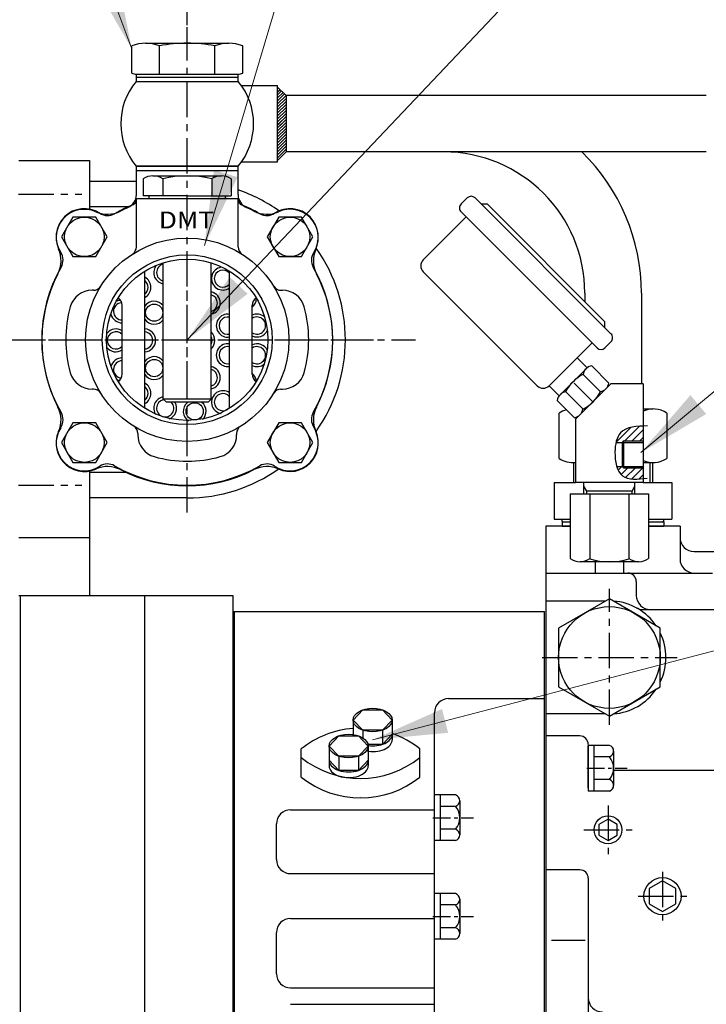
# Model space of a CAD drawing. Units: millimetres. Extents: x 0 to 4455, y -44 to 3155.
# Drawn here: x 1957 to 2200, y 1404 to 1753 of the extents above; entities that cross this region are included whole.
import ezdxf
from ezdxf.enums import TextEntityAlignment as Align

# ---------------------------------------------------------------- set-up
doc = ezdxf.new("R2010")
doc.units = ezdxf.units.MM
doc.header["$LTSCALE"] = 10
doc.header["$MEASUREMENT"] = 0
doc.linetypes.add('CENTER', pattern=[2, 1.25, -0.25, 0.25, -0.25])
doc.layers.get('0').update_dxf_attribs({"linetype": 'CONTINUOUS'})
doc.layers.get('DEFPOINTS').update_dxf_attribs({"linetype": 'CONTINUOUS'})
for name, color, linetype in [('1', 1, 'CENTER'), ('14', 14, 'CONTINUOUS'), ('4', 4, 'CONTINUOUS'), ('DIM', 6, 'CONTINUOUS')]:
    doc.layers.add(name, color=color, linetype=linetype)
doc.styles.add('GHD', font='OUTLINE.shx', dxfattribs={"bigfont": 'GHD.shx'})
doc.styles.add('GHS', font='romans', dxfattribs={"bigfont": 'ghs'})
doc.dimstyles.new('A1', dxfattribs={"dimtxt": 5, "dimasz": 3.5, "dimexe": 2, "dimexo": 0.7, "dimgap": 2, "dimtad": 1, "dimtoh": 1, "dimdsep": 46, "dimtxsty": 'Standard', "dimcen": 0, "dimclrd": 2, "dimclre": 2, "dimclrt": 6, "dimaunit": 1, "dimadec": 0, "dimazin": 0, "dimtp": 0.02, "dimtfac": 0.65, "dimtdec": 3, "dimtmove": 0, "dimatfit": 3, "dimfxl": 0, "dimtolj": 1, "dimarcsym": 0})
doc.dimstyles.new('AA', dxfattribs={"dimtxt": 6, "dimasz": 6, "dimexe": 4, "dimexo": 0.7, "dimgap": 3, "dimtad": 1, "dimtoh": 1, "dimdec": 3, "dimdsep": 46, "dimtxsty": 'Standard', "dimcen": 0.09, "dimclrd": 2, "dimclre": 2, "dimclrt": 6, "dimadec": 0, "dimazin": 0, "dimtfac": 1, "dimtdec": 3, "dimtmove": 0, "dimatfit": 3, "dimfxl": 0, "dimtolj": 1, "dimarcsym": 0})

# ---------------------------------------------------------------- blocks, each defined once
blk = doc.blocks.new('*D141')
at = {"layer": 'DEFPOINTS', "color": 0}
for p in [(2016.23, 1788.99), (2016.23, 1750.11), (1578.58, 1669.23)]:
    blk.add_point(p, dxfattribs=at)
at = {"layer": 'DIM', "color": 2, "lineweight": -2}
for p, q in [((1578.58, 1669.93), (1578.58, 1792.99)), ((2016.23, 1750.81), (2016.23, 1792.99)), ((1605.08, 1788.99), (1989.73, 1788.99))]:
    blk.add_line(p, q, dxfattribs=at)
at = {"layer": 'DIM', "color": 2}
for points in [[(1605.08, 1793.4), (1605.08, 1784.57), (1578.58, 1788.99)], [(1989.73, 1793.4), (1989.73, 1784.57), (2016.23, 1788.99)]]:
    blk.add_solid(points, dxfattribs=at)
at = {"layer": 'DIM', "color": 6, "insert": (1797.4, 1811.49), "char_height": 27, "attachment_point": 5, "style": 'GHS'}
blk.add_mtext('\\A1;437.65', dxfattribs=at)

msp = doc.modelspace()

# ---------------------------------------------------------------- hatches: boundary and pattern name
at = {"layer": '14'}
h = msp.add_hatch(dxfattribs=at)
h.set_pattern_fill('ANSI31', color=256, scale=6)
h.set_pattern_definition([(45, (-1506.5595, -315.051), (-0.53033009, 0.53033009), [])])
h.paths.add_polyline_path([(2051.22598385, 1725.94897926), (2048.22598385, 1728.94897926), (2048.22598385, 1715.94897926), (2051.22598385, 1715.94897926)])
h.paths.add_polyline_path([(2051.22598385, 1715.94897926), (2048.22598385, 1715.94897926), (2048.22598385, 1702.94897926), (2051.22598385, 1705.94897926)])
h = msp.add_hatch(dxfattribs=at)
h.set_pattern_fill('ANSI31', color=256, scale=15, style=0)
h.set_pattern_definition([(45, (2168.003, 1589.9226), (-1.32583, 1.32583), [])])
edge = h.paths.add_edge_path()
edge.add_line((2177.67597992, 1603.63117834), (2177.67597992, 1608.92553248))
edge.add_spline(control_points=[(2177.67597992, 1608.92553248), (2174.43411315, 1608.77244601), (2169.93605776, 1608.25002406), (2168.30854934, 1604.49322956), (2168.00309103, 1603.13117834)], knot_values=[1.3333629212, 1.3333629212, 1.3333629212, 1.3333629212, 9.8668403047, 13.8685910477, 13.8685910477, 13.8685910477, 13.8685910477], degree=3, periodic=0)
edge.add_line((2168.00309103, 1603.13117834), (2170.17597992, 1603.13117834))
edge.add_line((2170.17597992, 1603.13117834), (2170.67597992, 1603.63117834))
edge.add_line((2170.67597992, 1603.63117834), (2177.67597992, 1603.63117834))
edge = h.paths.add_edge_path()
edge.add_line((2170.67597992, 1594.13117834), (2170.17597992, 1594.63117834))
edge.add_line((2170.17597992, 1594.63117834), (2168.27632046, 1594.63117834))
edge.add_spline(control_points=[(2168.27632046, 1594.63117834), (2168.70694143, 1593.23118678), (2170.57786117, 1589.92258253), (2174.82005877, 1590.03542607), (2177.67597992, 1590.30286845)], knot_values=[21.6282226549, 21.6282226549, 21.6282226549, 21.6282226549, 25.8429516028, 33.3798077064, 33.3798077064, 33.3798077064, 33.3798077064], degree=3, periodic=0)
edge.add_line((2177.67597992, 1590.30286845), (2177.67597992, 1594.13117834))
edge.add_line((2177.67597992, 1594.13117834), (2170.67597992, 1594.13117834))

# ---------------------------------------------------------------- linework, layer by layer
for p, q in [((1996.59607469, 1733.86788971), (1996.59607469, 1743.48991201)), ((2001.50355198, 1744.44863527), (2030.94841571, 1744.44863527)), ((2006.41102927, 1733.44863527), (2006.41102927, 1743.48991201)), ((2026.04093842, 1733.44863527), (2026.04093842, 1743.48991201)), ((2035.855893, 1733.86788971), (2035.855893, 1743.48991201)), ((1998.22598385, 1733.44863527), (2034.22598385, 1733.44863527)), ((1998.22598385, 1732.44863527), (1998.22598385, 1733.44863527)), ((2034.22598385, 1732.44863527), (2034.22598385, 1733.44863527)), ((1998.13593133, 1730.94897926), (2034.31603636, 1730.94897926)), ((1998.13593133, 1730.94897926), (2034.31603636, 1730.94897926)), ((1998.22598385, 1730.94863527), (1998.22598385, 1732.44863527)), ((1998.22598385, 1732.44863527), (2034.22598385, 1732.44863527)), ((1998.22598385, 1730.94863527), (2034.22598385, 1730.94863527)), ((2034.22598385, 1730.94863527), (2034.22598385, 1732.44863527)), ((2035.46136791, 1729.44897926), (2048.22598385, 1729.44897926)), ((2035.46136791, 1729.44897926), (2048.22598385, 1729.44897926)), ((2048.22598385, 1702.44897926), (2048.22598385, 1729.44897926)), ((2048.22598385, 1702.44897926), (2048.22598385, 1729.44897926)), ((2048.22598385, 1728.94897926), (2051.22598385, 1725.94897926)), ((2048.22598385, 1728.94897926), (2051.22598385, 1725.94897926)), ((2199.94597599, 1725.95652796), (2051.21843514, 1725.95652796)), ((2106.92597599, 1725.95652796), (2051.21843514, 1725.95652796)), ((2051.22598385, 1725.94897926), (2051.22598385, 1705.94897926)), ((2051.22598385, 1725.94897926), (2051.22598385, 1705.94897926)), ((2048.22598385, 1702.94897926), (2051.22598385, 1705.94897926)), ((2048.22598385, 1702.94897926), (2051.22598385, 1705.94897926)), ((2199.94631389, 1705.9559659), (2051.22598385, 1705.95697095)), ((2106.92631389, 1705.95659453), (2051.22598385, 1705.95697095)), ((1956.67597992, 1702.98117834), (1981.67597992, 1702.98117834)), ((1981.67597992, 1702.98117834), (1981.67597992, 1685.71355258)), ((2035.46136791, 1702.44897926), (2048.22598385, 1702.44897926)), ((2035.46136791, 1702.44897926), (2048.22598385, 1702.44897926)), ((1998.13593133, 1700.94897926), (2034.31603636, 1700.94897926)), ((1998.13593133, 1700.94897926), (2034.31603636, 1700.94897926)), ((1998.22598385, 1699.44897926), (1998.22598385, 1700.94897926)), ((2034.22598385, 1700.94897926), (1998.22598385, 1700.94897926)), ((1998.22598385, 1699.44897926), (2034.22598385, 1699.44897926)), ((1998.22598385, 1690.85488543), (1998.22598385, 1699.24819981)), ((2034.22598385, 1699.24819981), (1998.22598385, 1699.24819981)), ((2034.22598385, 1699.44897926), (2034.22598385, 1700.94897926)), ((2034.22598385, 1690.85488543), (2034.22598385, 1699.24819981)), ((1998.22598385, 1695.47319273), (1981.67598385, 1695.47319273)), ((2000.63752658, 1696.47319273), (2000.63752658, 1690.47319273)), ((2000.63752658, 1695.26742136), (2000.63752658, 1690.6789641)), ((2004.10162819, 1697.47319273), (2028.3503395, 1697.47319273)), ((2007.56572981, 1696.47319273), (2007.56572981, 1690.47319273)), ((2007.56572981, 1696.47319273), (2007.56572981, 1690.47319273)), ((2024.88623788, 1696.47319273), (2024.88623788, 1690.47319273)), ((2024.88623788, 1696.47319273), (2024.88623788, 1690.47319273)), ((2031.81444111, 1696.47319273), (2031.81444111, 1690.47319273)), ((1998.22598385, 1689.47319273), (2034.22598385, 1689.47319273)), ((1998.22598385, 1672.33654618), (1998.22598385, 1689.47319273)), ((1998.22598385, 1689.47319273), (2034.22598385, 1689.47319273)), ((2002.72598385, 1689.47319273), (2002.72598385, 1690.47319273)), ((2002.72598385, 1689.47319273), (2029.72598385, 1689.47319273)), ((2029.72598385, 1689.47319273), (2029.72598385, 1690.47319273)), ((2034.22598385, 1672.33654618), (2034.22598385, 1689.47319273)), ((2115.31984379, 1689.66937195), (2113.19852345, 1687.54805159)), ((2118.14827092, 1689.66937195), (2166.23153204, 1641.58611083)), ((2120.26959126, 1687.54805161), (2122.39091161, 1687.54805161)), ((2120.26959126, 1687.54805161), (2122.39091161, 1687.54805161)), ((2122.39091161, 1687.54805161), (2164.1102117, 1645.82875152)), ((1995.17248058, 1686.47319273), (1981.67598385, 1686.47319273)), ((2113.19852345, 1684.71962446), (2161.28178457, 1636.63636336)), ((2099.76349461, 1667.74906173), (2114.9662904, 1682.95185753)), ((2001.22598385, 1615.18116729), (2001.22598385, 1663.76521817)), ((2031.22598385, 1615.18116729), (2031.22598385, 1663.76521817)), ((2099.76349461, 1663.50642105), (2140.06858114, 1623.20133452)), ((1983.04843119, 1656.97319273), (1982.53993332, 1656.97319273)), ((2049.4035365, 1656.97319273), (2049.91203437, 1656.97319273)), ((2156.97597599, 1655.980808), (2156.97597599, 1652.96298722)), ((2176.97597599, 1655.98074143), (2176.97597599, 1623.88117834)), ((1993.22598385, 1627.30882336), (1993.22598385, 1651.6375621)), ((2039.22598385, 1627.30882336), (2039.22598385, 1651.6375621)), ((2164.1102117, 1643.70743117), (2164.1102117, 1645.82875152)), ((2144.31122182, 1623.20133452), (2159.51401762, 1638.40413031)), ((2166.23153204, 1638.7576837), (2164.1102117, 1636.63636336)), ((2154.21071676, 1633.10082946), (2157.74625067, 1629.56529555)), ((2148.20370993, 1620.02275481), (2157.38929647, 1629.20834135)), ((2165.50990154, 1624.14959845), (2159.40681447, 1630.25268552)), ((2162.48750668, 1621.04826895), (2156.3449523, 1627.19082334)), ((1983.04843119, 1621.97319273), (1982.53993332, 1621.97319273)), ((2049.4035365, 1621.97319273), (2049.91203437, 1621.97319273)), ((2049.4035365, 1621.97319273), (2049.91203437, 1621.97319273)), ((2144.31122182, 1623.20133452), (2147.84675573, 1619.66580061)), ((2156.37404453, 1614.91428239), (2150.18619473, 1621.10213219)), ((2159.84626799, 1617.52317725), (2153.22675389, 1624.14269135)), ((2153.67597992, 1611.32337124), (2166.23378702, 1623.88117834)), ((2155.2321717, 1612.90908096), (2164.46036428, 1622.13727354)), ((2177.67597992, 1623.88117834), (2166.23378702, 1623.88117834)), ((2024.72598385, 1618.47319273), (2007.72598385, 1618.47319273)), ((2153.28676646, 1611.8778361), (2147.15936576, 1618.0052368)), ((2177.67597992, 1614.98117834), (2181.21539908, 1614.98117834)), ((2147.87342104, 1597.48117834), (2147.87342104, 1613.48117834)), ((2185.9785388, 1613.48117834), (2185.9785388, 1597.48117834)), ((1998.72598385, 1606.29564008), (1998.72598385, 1605.7871422)), ((2033.72598385, 1606.29564008), (2033.72598385, 1605.7871422)), ((2170.67597992, 1603.63117834), (2170.17597992, 1603.13117834)), ((2168.00309103, 1603.13117834), (2177.67597992, 1603.13117834)), ((2152.63656076, 1595.98117834), (2153.67597992, 1595.98117834)), ((2152.92597992, 1595.98621827), (2152.92597992, 1588.98117834)), ((2168.27632046, 1594.63117834), (2177.67597992, 1594.63117834)), ((2170.67597992, 1594.13117834), (2170.17597992, 1594.63117834)), ((2177.67597992, 1595.98117834), (2181.21539908, 1595.98117834)), ((2180.92597992, 1595.98621827), (2180.92597992, 1588.98117834)), ((1981.67597992, 1593.00783997), (1981.67597992, 1548.98117834)), ((1994.67723186, 1592.47319273), (1981.67598385, 1592.47319273)), ((2146.14137023, 1588.98117834), (2146.14137023, 1575.98117834)), ((2146.14137023, 1588.98117834), (2153.67597992, 1588.98117834)), ((2177.67597992, 1588.88117834), (2153.67597992, 1588.88117834)), ((2156.67597992, 1584.88117834), (2156.67597992, 1588.88117834)), ((2174.67597992, 1584.88117834), (2174.67597992, 1588.88117834)), ((2177.67597992, 1588.98117834), (2187.71058961, 1588.98117834)), ((2187.71058961, 1588.98117834), (2187.71058961, 1575.98117834)), ((2016.22598385, 1583.47319273), (1981.67598385, 1583.47319273)), ((2151.81957346, 1584.88117834), (2179.53238638, 1584.88117834)), ((2151.81957346, 1584.88117834), (2151.81957346, 1561.98219885)), ((2173.67597992, 1585.88117834), (2157.67597992, 1585.88117834)), ((2158.74777669, 1584.88117834), (2158.74777669, 1561.98219885)), ((2172.60418315, 1584.88117834), (2172.60418315, 1561.98219885)), ((2179.53238638, 1584.88117834), (2179.53238638, 1561.98219885)), ((2146.14137023, 1575.98117834), (2151.81957346, 1575.98117834)), ((2148.92597992, 1575.28117834), (2148.92597992, 1575.98117834)), ((2179.53238638, 1575.98117834), (2187.71058961, 1575.98117834)), ((2184.92597992, 1575.28117834), (2184.92597992, 1575.98117834)), ((2143.17597992, 1573.48117834), (2143.17597992, 1200.12283955)), ((2143.17597992, 1573.48117834), (2143.17597992, 1306.58117834)), ((2151.81957346, 1573.48117834), (2143.17597992, 1573.48117834)), ((2149.22597992, 1574.98117834), (2148.92597992, 1575.28117834)), ((2148.92597992, 1574.98117834), (2148.92597992, 1573.48117834)), ((2148.92597992, 1574.98117834), (2151.81957346, 1574.98117834)), ((2148.92597992, 1573.48117834), (2151.81957346, 1573.48117834)), ((2149.22597992, 1574.98117834), (2151.81957346, 1574.98117834)), ((2179.53238638, 1574.98117834), (2184.62597992, 1574.98117834)), ((2179.53238638, 1574.98117834), (2184.92597992, 1574.98117834)), ((2179.53238638, 1573.48117834), (2184.92597992, 1573.48117834)), ((2190.67597992, 1573.48117834), (2179.53238638, 1573.48117834)), ((2184.92597992, 1575.28117834), (2184.62597992, 1574.98117834)), ((2184.92597992, 1574.98117834), (2184.92597992, 1573.48117834)), ((2190.67597992, 1573.48117834), (2190.67597992, 1561.88117834)), ((1981.67597992, 1569.3625248), (1956.67597992, 1569.3625248)), ((1981.67597992, 1569.3625248), (1981.67597992, 1548.98117834)), ((2195.67597992, 1564.48117834), (2208.17597992, 1564.48117834)), ((2176.06828477, 1560.88117834), (2155.28367508, 1560.88117834)), ((2143.17597992, 1556.88117834), (2202.17597992, 1556.88117834)), ((2175.17597992, 1553.88117834), (2175.17597992, 1548.98117834)), ((1956.67597992, 1548.98117834), (2032.37597992, 1548.98117834)), ((1957.17597992, 845.08117834), (1957.17597992, 1548.98117834)), ((2001.17597992, 845.08117834), (2001.17597992, 1548.98117834)), ((2032.37597992, 1548.98117834), (2032.37597992, 845.08118119)), ((2164.31699607, 1546.98117834), (2143.17597992, 1546.98117834)), ((2032.37597992, 1543.32117834), (2032.37597992, 1099.01642961)), ((2032.87597992, 1543.32117834), (2032.87597992, 1099.01642961)), ((2142.72597992, 1099.01642961), (2142.72597992, 1543.32117834)), ((2177.55032201, 1543.98117834), (2208.17597992, 1543.98117834)), ((1957.17597992, 845.08118119), (1957.17597992, 1514.98117834)), ((2074.9264675, 1504.84727506), (2078.39056912, 1508.46050616)), ((2078.39056912, 1508.46050616), (2085.31877235, 1508.46050616)), ((2085.31877235, 1508.46050616), (2088.78287396, 1504.84727506)), ((2103.72597992, 1379.27015721), (2103.72597992, 1507.42385941)), ((2164.31699607, 1506.98117834), (2143.17597992, 1506.98117834)), ((2078.39056912, 1501.23404397), (2074.9264675, 1504.84727506)), ((2074.9264675, 1504.84727506), (2074.9264675, 1499.70179669)), ((2088.78287396, 1504.84727506), (2085.31877235, 1501.23404397)), ((2088.78287396, 1504.84727506), (2088.78287396, 1497.84727506)), ((2066.4264675, 1495.63838604), (2069.89056912, 1499.25161713)), ((2069.89056912, 1499.25161713), (2076.81877235, 1499.25161713)), ((2075.08899871, 1499.67774689), (2074.9264675, 1499.84727506)), ((2076.81877235, 1499.25161713), (2080.28287396, 1495.63838604)), ((2085.31877235, 1501.23404397), (2078.39056912, 1501.23404397)), ((2078.39056912, 1501.23404397), (2078.39056912, 1498.50375192)), ((2085.31877235, 1501.23404397), (2085.31877235, 1496.23404397)), ((2088.78287396, 1499.84727506), (2085.31877235, 1496.23404397)), ((2155.17597992, 1499.19855518), (2143.17597992, 1499.19855518)), ((2069.89056912, 1492.02515495), (2066.4264675, 1495.63838604)), ((2066.4264675, 1495.63838604), (2066.4264675, 1488.63838604)), ((2080.28287396, 1495.63838604), (2076.81877235, 1492.02515495)), ((2085.31877235, 1496.23404397), (2080.21190239, 1496.23404397)), ((2080.28287396, 1495.63838604), (2080.28287396, 1488.63838604)), ((2165.67597992, 1495.86408211), (2158.17597992, 1495.86408211)), ((2158.17597992, 1495.86408211), (2158.17597992, 1479.69827457)), ((2158.17597992, 1480.8228089), (2158.17597992, 1495.78117834)), ((2160.17597992, 1495.86408211), (2160.17597992, 1479.69827457)), ((2056.60467073, 1484.66653352), (2056.60467073, 1494.58570769)), ((2056.60467073, 1492.84473675), (2056.60467073, 1493.65793278)), ((2076.81877235, 1492.02515495), (2069.89056912, 1492.02515495)), ((2069.89056912, 1492.02515495), (2069.89056912, 1487.02515495)), ((2076.81877235, 1492.02515495), (2076.81877235, 1487.02515495)), ((2098.60467073, 1484.66653352), (2098.60467073, 1494.58570769)), ((2167.17597992, 1493.84335616), (2167.17597992, 1483.73972645)), ((2069.89056912, 1487.02515495), (2066.4264675, 1490.63838604)), ((2080.28287396, 1490.63838604), (2076.81877235, 1487.02515495)), ((2165.67597992, 1491.82263022), (2160.17597992, 1491.82263022)), ((2076.81877235, 1487.02515495), (2069.89056912, 1487.02515495)), ((2208.17597992, 1486.98117834), (2167.17597992, 1486.98117834)), ((2165.67597992, 1483.73972645), (2160.17597992, 1483.73972645)), ((2167.17597992, 1483.73972645), (2167.17597992, 1481.71900051)), ((2111.22597992, 1478.31326683), (2103.72597992, 1478.31326683)), ((2103.72597992, 1463.27199362), (2103.72597992, 1478.23036306)), ((2105.72597992, 1478.31326683), (2105.72597992, 1462.14745929)), ((2165.67597992, 1479.69827457), (2158.17597992, 1479.69827457)), ((2077.60467073, 1477.84473675), (2077.60467073, 1477.84473675)), ((2112.72597992, 1476.29254088), (2112.72597992, 1466.18891117)), ((2111.22597992, 1474.27181494), (2105.72597992, 1474.27181494)), ((2111.22597992, 1466.18891117), (2105.72597992, 1466.18891117)), ((2112.72597992, 1466.18891117), (2112.72597992, 1464.16818523)), ((2111.22597992, 1462.14745929), (2103.72597992, 1462.14745929)), ((2155.17597992, 1451.7994906), (2143.17597992, 1451.7994906)), ((2158.17597992, 1448.7994906), (2158.17597992, 1406.4994906)), ((2111.22597992, 1443.41326683), (2103.72597992, 1443.41326683)), ((2103.72597992, 1428.37199362), (2103.72597992, 1443.33036306)), ((2105.72597992, 1443.41326683), (2105.72597992, 1427.24745929)), ((2112.72597992, 1441.39254088), (2112.72597992, 1431.28891117)), ((2111.22597992, 1439.37181494), (2105.72597992, 1439.37181494)), ((2111.22597992, 1431.28891117), (2105.72597992, 1431.28891117)), ((2112.72597992, 1431.28891117), (2112.72597992, 1429.26818523)), ((2111.22597992, 1427.24745929), (2103.72597992, 1427.24745929)), ((2157.13043031, 1426.7994906), (2145.13043031, 1426.7994906))]:
    msp.add_line(p, q)
at = {"ltscale": 7}
for p, q in [((2016.22598385, 1690.47319273), (2000.63752658, 1690.47319273)), ((2016.22598385, 1690.47319273), (2031.81444111, 1690.47319273)), ((2007.72598385, 1618.47319273), (2007.72598385, 1666.72851331)), ((2024.72598385, 1618.47319273), (2024.72598385, 1666.72851331)), ((2007.72598385, 1618.47319273), (2008.72598385, 1617.47319273)), ((2008.72598385, 1617.47319273), (2023.72598385, 1617.47319273)), ((2024.72598385, 1618.47319273), (2023.72598385, 1617.47319273))]:
    msp.add_line(p, q, dxfattribs=at)
at = {"ltscale": 2}
for p, q in [((2177.67597992, 1623.88117834), (2177.67597992, 1588.88117834)), ((2153.67597992, 1611.32337124), (2153.67597992, 1588.88117834)), ((2170.67597992, 1603.63117834), (2170.67597992, 1594.13117834)), ((2170.17597992, 1603.13117834), (2170.17597992, 1594.63117834))]:
    msp.add_line(p, q, dxfattribs=at)
at = {"color": 4}
for p, q in [((2157.67597992, 1585.88117834), (2156.67597992, 1587.61322915)), ((2173.67597992, 1585.88117834), (2174.67597992, 1587.61322915)), ((2157.67597992, 1584.88117834), (2157.67597992, 1585.88117834)), ((2173.67597992, 1584.88117834), (2173.67597992, 1585.88117834))]:
    msp.add_line(p, q, dxfattribs=at)
at = {"ltscale": 0.5}
for p, q in [((2160.67597992, 1560.88117834), (2160.67597992, 1556.88117834)), ((2170.67597992, 1560.88117834), (2170.67597992, 1556.88117834))]:
    msp.add_line(p, q, dxfattribs=at)
at = {"color": 1, "linetype": 'CENTER'}
for p, q in [((2165.67597992, 1503.15715727), (2165.67597992, 1551.29436617)), ((2141.85195885, 1526.98117834), (2189.66853844, 1526.98117834)), ((2165.17597992, 1474.58657196), (2165.17597992, 1457.37578471)), ((2156.5705863, 1465.98117834), (2173.78137355, 1465.98117834)), ((2184.47597992, 1451.0866499), (2184.47597992, 1433.87586265)), ((2175.8705863, 1442.48125628), (2193.08137355, 1442.48125628))]:
    msp.add_line(p, q, dxfattribs=at)
at = {"linetype": 'Continuous'}
for p, q in [((2032.37597992, 1543.32117834), (2142.72597992, 1543.32117834)), ((2108.72597992, 1512.42385941), (2142.72597992, 1512.42385941)), ((2052.82597992, 1473.06217146), (2103.72597992, 1473.06217146)), ((2047.82597992, 1455.45117834), (2047.82597992, 1468.06217146)), ((2052.82597992, 1450.45117834), (2103.72597992, 1450.45117834)), ((2052.82597992, 1434.59120424), (2103.72597992, 1434.59120424)), ((2047.82597992, 1415.02807444), (2047.82597992, 1429.59120424)), ((2052.82597992, 1410.02807444), (2103.72597992, 1410.02807444)), ((2158.17597992, 1406.4994906), (2158.17597992, 1181.44115181)), ((2052.82597992, 1404.1965764), (2103.72597992, 1404.1965764))]:
    msp.add_line(p, q, dxfattribs=at)
for points in [[(1975.76853273, 1682.88919195), (1971.72708085, 1675.88919195), (1975.76853273, 1668.88919195), (1983.8514365, 1668.88919195), (1987.89288838, 1675.88919195), (1983.8514365, 1682.88919195)], [(2048.60053119, 1682.88919196), (2044.5590793, 1675.88919196), (2048.60053119, 1668.88919196), (2056.68343496, 1668.88919196), (2060.72488684, 1675.88919196), (2056.68343496, 1682.88919196)], [(1975.76853273, 1610.0571935), (1971.72708085, 1603.0571935), (1975.76853273, 1596.0571935), (1983.8514365, 1596.0571935), (1987.89288838, 1603.0571935), (1983.8514365, 1610.0571935)], [(2048.60053119, 1610.05719351), (2044.55907931, 1603.05719351), (2048.60053119, 1596.05719351), (2056.68343496, 1596.05719351), (2060.72488685, 1603.05719351), (2056.68343496, 1610.05719351)], [(2183.67597992, 1537.37348318), (2165.67597992, 1547.76578803), (2147.67597992, 1537.37348318), (2147.67597992, 1516.58887349), (2165.67597992, 1506.19656865), (2183.67597992, 1516.58887349)], [(2165.17597992, 1469.7584778), (2161.90474263, 1467.86982807), (2161.90474263, 1464.09252861), (2165.17597992, 1462.20387888), (2168.44721721, 1464.09252861), (2168.44721721, 1467.86982807)], [(2184.47597992, 1447.90505574), (2179.7788318, 1445.19315601), (2179.7788318, 1439.76935655), (2184.47597992, 1437.05745681), (2189.17312804, 1439.76935655), (2189.17312804, 1445.19315601)]]:
    msp.add_lwpolyline(points, close=True)
for centre, radius in [((1979.80998462, 1675.88919195), 7), ((2052.64198307, 1675.88919196), 7), ((2016.22598385, 1639.47319273), 36), ((2016.22598385, 1639.47319273), 28.55), ((2004.54380609, 1649.05071086), 3.05), ((2004.54380609, 1629.44568877), 3.05), ((2018.86532754, 1614.13652196), 3.05), ((1979.80998462, 1603.0571935), 7), ((2052.64198308, 1603.05719351), 7), ((2165.67597992, 1526.98117834), 18), ((2165.17597992, 1465.98117834), 4.932), ((2184.47597992, 1442.48125628), 6.5785)]:
    msp.add_circle(centre, radius)
for centre, radius, start, end in [((2001.50355198, 1731.40916675), 13.03946852, 67.8918766254, 112.1081233742), ((2016.22598385, 1693.72884609), 50.71978918, 78.8421112925, 101.1578887075), ((2030.94841571, 1731.40916675), 13.03946852, 67.8918766258, 112.1081233746), ((1999.34924954, 1741.19335966), 7.82575757, 249.401975741, 261.7475792551), ((2033.10271816, 1741.19335966), 7.82575757, 278.2524207449, 290.598024259), ((2016.22598385, 1715.94897926), 23.5, 140.3349870925, 219.6650129075), ((2016.22598385, 1715.94897926), 23.5, 140.3349870925, 219.6650129075), ((2016.22598385, 1715.94897926), 23.5, 320.3349870925, 39.6650129075), ((2016.22598385, 1715.94897926), 23.5, 320.3349870925, 39.6650129075), ((2106.97597599, 1655.980808), 50, 0, 89.9996127961), ((2106.97597599, 1655.98074143), 70, 0, 45.5843820496), ((2004.10162819, 1690.97319273), 6.5, 57.7957724961, 122.2042275039), ((2016.22598385, 1659.47319273), 38, 76.8264488928, 103.1735511072), ((2028.3503395, 1690.97319273), 6.5, 57.7957724961, 122.2042275039), ((1993.22598385, 1690.85488543), 5, 294.0215142705, 0), ((2016.22598385, 1639.47319273), 56, 54.5387620097, 71.250659153), ((2039.22598385, 1690.85488543), 5, 180, 245.9784857295), ((2016.22598385, 1639.47319273), 51.5, 111.9521278352, 119.9352650689), ((1996.22598385, 1689.09425681), 2, 291.9521278352, 0), ((2036.22598385, 1689.09425681), 2, 180, 248.0478721648), ((2016.22598385, 1639.47319273), 51.5, 60.0647349311, 68.0478721648), ((2114.61273701, 1686.13383803), 2, 134.9999999998, 225.0000000002), ((2116.73405736, 1688.25515839), 2, 45.0000000002, 134.9999999998), ((1979.80998462, 1675.88919196), 10, 56.7641477258, 213.2358522741), ((1979.80998462, 1675.66419905), 10, 65.7547726468, 213.2358522746), ((1988.02284267, 1693.9001241), 10, 245.7547726468, 297.2960093607), ((1988.03128532, 1688.43551472), 5, 236.7641477258, 299.9352650689), ((2016.22598385, 1639.24819981), 51.5, 114.0215142705, 117.2960093607), ((2016.22598385, 1639.24819981), 51.5, 62.7039906398, 65.9784857295), ((2044.42912502, 1693.9001241), 10, 242.7039906393, 294.2452273532), ((2044.42068238, 1688.43551472), 5, 240.0647349311, 303.2358522742), ((2052.64198308, 1675.88919196), 10, 326.7641477259, 123.2358522742), ((2052.64198308, 1675.66419905), 10, 335.7547726468, 114.2452273532), ((1961.57405956, 1667.45134099), 10, 332.7039906395, 24.2452273531), ((1967.26366186, 1667.66789126), 5, 330.0647349309, 33.2358522741), ((1995.22598385, 1672.33654618), 3, 302.5789703928, 0), ((2037.22598385, 1672.33654618), 3, 180, 237.4210296072), ((2065.18830584, 1667.66789126), 5, 146.7641477259, 209.9352650691), ((2070.87790813, 1667.45134099), 10, 155.7547726467, 207.2960093605), ((2016.22598385, 1639.47319273), 56, 324.5387620099, 35.3566557733), ((2101.88481495, 1665.62774139), 3, 134.9999999998, 225.0000000002), ((2016.22598385, 1639.47319273), 51.5, 150.0647349309, 209.9352650691), ((2016.22598385, 1639.24819981), 51.5, 152.7039906395, 207.2960093605), ((2008.42330474, 1663.26237685), 4.05, 146.0138303102, 260.085523327), ((2008.42330474, 1663.26237685), 3.05, 103.2164158044, 256.7835841956), ((2028.85098385, 1661.11534126), 4.05, 98.0138303102, 305.9033525044), ((2028.85098385, 1661.11534126), 3.05, 38.8593457048, 321.1406542952), ((2016.22598385, 1639.47319273), 51.5, 330.0647349309, 29.9352650691), ((2016.22598385, 1639.24819981), 51.5, 332.7039906395, 27.2960093605), ((1999.33043604, 1658.01260666), 4.05, 297.9069165774, 62.0930834226), ((1999.33043604, 1658.01260666), 3.05, 308.4251033773, 51.5748966227), ((1982.53993332, 1648.97319273), 8, 90, 164.2507071319), ((1983.04843119, 1659.97319273), 3, 270, 328.2885931856), ((2023.85098385, 1652.45508722), 4.05, 282.477099556, 77.522900444), ((2049.4035365, 1659.97319273), 3, 211.7114068144, 270), ((2049.91203437, 1648.97319273), 8, 15.7492928681, 90), ((1993.15896104, 1649.51830005), 3.05, 93.058286171, 271.2591583637), ((1993.15896104, 1649.51830005), 4.05, 100.9954044179, 117.9861696901), ((1990.22598385, 1651.6375621), 3, 0, 58.97162357), ((2004.54380609, 1649.05071086), 4.05, 38.2124125243, 145.0063260902), ((2023.85098385, 1652.45508722), 3.05, 286.6715718037, 73.3284281963), ((2042.22598385, 1651.6375621), 3, 121.028219433, 180), ((2036.65366295, 1654.08977744), 4.05, 309.4304400643, 357.9861696898), ((2016.22598385, 1639.47319273), 43, 164.2507071319, 195.7492928679), ((2016.22598385, 1639.47319273), 43, 344.2507071319, 15.7492928681), ((1993.15896104, 1649.51830005), 4.05, 194.0138303102, 270.9482220207), ((2004.54380609, 1649.05071086), 4.05, 214.9936739098, 321.7875874757), ((2030.55629631, 1644.464007), 4.05, 80.4821453577, 279.5178546423), ((2030.55629631, 1644.464007), 3.05, 77.3162403306, 282.6837596694), ((2040.92421077, 1644.49797001), 4.05, 50.01383031, 114.7913663408), ((2040.92421077, 1644.49797001), 3.05, 236.1655118257, 123.8344881743), ((1990.97598385, 1639.24819981), 4.05, 56.2510114042, 141.98616969), ((1990.97598385, 1639.24819981), 3.05, 42.463724952, 317.536275048), ((2000.97598385, 1639.24819981), 4.05, 273.5390264587, 86.4609735413), ((2000.97598385, 1639.24819981), 3.05, 274.7016501965, 85.2983498035), ((2021.97598385, 1639.24819981), 4.05, 312.7665123778, 47.2334876222), ((2040.92421077, 1644.49797001), 4.05, 245.2086336592, 333.9861696898), ((2021.97598385, 1639.24819981), 3.05, 334.3743954474, 25.6256045526), ((2164.81731848, 1640.17189727), 2, 314.9999999998, 45.0000000002), ((1990.97598385, 1639.24819981), 4.05, 218.01383031, 303.7489885958), ((2030.55629631, 1634.03239263), 4.05, 80.4821453577, 279.5178546423), ((2030.55629631, 1634.03239263), 3.05, 77.3162403306, 282.6837596694), ((2040.92421077, 1633.99842962), 4.05, 26.0138303102, 114.7913663408), ((2040.92421077, 1633.99842962), 3.05, 236.1655118257, 123.8344881743), ((2162.69599813, 1638.05057692), 2, 225.0000000102, 314.9999999998), ((1993.15896104, 1628.97809958), 4.05, 89.0517779793, 165.9861696898), ((1993.15896104, 1628.97809958), 3.05, 88.7408416363, 266.941713829), ((2004.54380609, 1629.44568877), 4.05, 38.2124125243, 145.0063260902), ((2023.85098385, 1626.04131241), 4.05, 282.477099556, 77.522900444), ((2023.85098385, 1626.04131241), 3.05, 286.6715718037, 73.3284281963), ((2040.92421077, 1633.99842962), 4.05, 245.2086336592, 309.98616969), ((2160.04094689, 1626.55669092), 3.75, 99.7356103172, 170.2643896829), ((1982.53993332, 1629.97319273), 8, 195.7492928679, 270), ((1993.15896104, 1628.97809958), 4.05, 242.0138303099, 259.0045955821), ((1990.22598385, 1627.30882336), 3, 301.0283764295, 0), ((2004.54380609, 1629.44568877), 4.05, 214.9936739098, 321.7875874757), ((2036.65366295, 1624.40662219), 4.05, 2.0138303102, 50.5695599357), ((2042.22598385, 1627.30882336), 3, 180, 238.9716235705), ((2049.91203437, 1629.97319273), 8, 270, 344.2507071319), ((2163.40310492, 1614.00894636), 15, 118.2213451189, 151.7786548809), ((1983.04843119, 1618.97319273), 3, 31.7114068144, 90), ((1999.33043604, 1620.48379297), 4.05, 297.9069165774, 62.0930834226), ((1999.33043604, 1620.48379297), 3.05, 308.4251033773, 51.5748966227), ((2028.85098385, 1617.38105837), 4.05, 54.0966474956, 261.9861696898), ((2049.4035365, 1618.97319273), 3, 90, 148.2885931856), ((2142.18990148, 1625.32265486), 3, 225.0000000002, 314.9999999998), ((2150.85536036, 1617.37110438), 3.75, 99.7356103172, 170.2643896829), ((2149.25872523, 1628.1192902), 15, 298.3173377134, 331.87469599), ((2161.81453352, 1624.7873721), 3.75, 279.6791194125, 350.2079381347), ((2008.42330474, 1615.23402278), 4.05, 99.914476673, 213.9861696898), ((2008.42330474, 1615.23402278), 3.05, 102.511116476, 41.3293113983), ((2028.85098385, 1617.38105837), 3.05, 38.8593457048, 321.1406542952), ((1961.57405956, 1611.04505864), 10, 335.7547726469, 27.2960093605), ((2008.42330474, 1615.23402278), 4.05, 290.0138303101, 29.823356559), ((2018.86532754, 1614.13652196), 4.05, 129.7971358923, 237.98616969), ((2018.86532754, 1614.13652196), 4.05, 314.0138303102, 50.2028641077), ((2070.87790813, 1611.04505864), 10, 152.7039906395, 204.2452273531), ((2152.63656076, 1606.66867834), 8.3125, 105.1038457968, 124.960340405), ((2152.58052127, 1615.56073139), 3.75, 280.8554605749, 351.3999377858), ((2181.21539908, 1606.66867834), 8.3125, 55.039659595, 115.2009811773), ((1967.26366186, 1611.2784942), 5, 326.7641477259, 29.9352650691), ((2065.18830584, 1611.2784942), 5, 150.0647349309, 213.2358522741), ((1979.80998462, 1603.0571935), 10, 146.7641477259, 303.2358522742), ((1979.80998462, 1602.83220058), 10, 146.7641477258, 294.2452273528), ((1995.72598385, 1606.29564008), 3, 0, 58.2885931853), ((2036.72598385, 1606.29564008), 3, 121.7114068147, 180), ((2052.64198308, 1603.0571935), 10, 236.7641477258, 33.2358522741), ((2006.72598385, 1605.7871422), 8, 180, 254.2507071324), ((2025.72598385, 1605.7871422), 8, 285.749292868, 0), ((2052.64198308, 1602.83220058), 10, 245.6485163899, 24.2452273531), ((2016.22598385, 1639.47319273), 43, 254.2507071324, 285.749292868), ((2152.63656076, 1604.29367834), 8.3125, 235.0396595946, 277.1832335981), ((2181.21539908, 1604.29367834), 8.3125, 244.7990188227, 304.9603404054), ((1988.02284267, 1584.59627553), 10, 62.7039906393, 114.2452273528), ((1988.03128532, 1590.51087074), 5, 60.0647349311, 123.2358522742), ((2016.22598385, 1639.47319273), 51.5, 240.0647349311, 299.9352650689), ((2016.22598385, 1639.24819981), 51.5, 242.7039906393, 297.2960093607), ((2016.22598385, 1639.47319273), 56, 270, 305.4612379903), ((2044.42912502, 1584.59627553), 10, 65.7547726468, 117.2960093607), ((2044.42068238, 1590.51087074), 5, 56.7641477258, 119.9352650689), ((2195.67597992, 1569.48117834), 5, 180, 270), ((2155.28367508, 1566.88117834), 6, 234.7356103184, 305.2643896816), ((2165.67597992, 1584.88117834), 24, 253.2213451187, 286.7786548813), ((2176.06828477, 1566.88117834), 6, 234.7356103184, 305.2643896816), ((2195.67597992, 1561.88117834), 5, 180, 270), ((2172.17597992, 1553.88117834), 3, 0, 90), ((2180.17597992, 1548.98117834), 5, 180, 270), ((2165.67597992, 1526.98117834), 20, 34.1580672368, 85.8419327631), ((2177.55032201, 1548.98117834), 5, 241.6423634239, 270), ((2165.67597992, 1526.98117834), 20, 334.158067237, 25.841932763), ((2165.67597992, 1526.98117834), 20, 274.1580672369, 325.8419327632), ((2077.60467073, 1468.48494142), 33.5, 94.5854828069, 128.8192541835), ((2077.60467073, 1468.48494142), 33.5, 51.1807458165, 70.5078498773), ((2155.17597992, 1496.19855518), 3, 0, 90), ((2165.06486881, 1493.84335616), 2.11111111, 286.8264488933, 73.1735511067), ((2077.60467073, 1517.69550303), 33.5, 231.1807458165, 308.8192541835), ((2160.98153548, 1487.78117834), 6.19444444, 319.2748069037, 40.7251930963), ((2077.60467073, 1510.76729979), 33.5, 231.1807458165, 308.8192541835), ((2165.06486881, 1481.71900051), 2.11111111, 286.8264488933, 73.1735511067), ((2110.61486881, 1476.29254088), 2.11111111, 286.8264488933, 73.1735511067), ((2106.53153548, 1470.23036306), 6.19444444, 319.2748069037, 40.7251930963), ((2110.61486881, 1464.16818523), 2.11111111, 286.8264488933, 73.1735511067), ((2155.17597992, 1448.7994906), 3, 0, 90), ((2110.61486881, 1441.39254088), 2.11111111, 286.8264488933, 73.1735511067), ((2106.53153548, 1435.33036306), 6.19444444, 319.2748069037, 40.7251930963), ((2110.61486881, 1429.26818523), 2.11111111, 286.8264488933, 73.1735511067), ((2163.17597992, 1406.4994906), 5, 180, 270)]:
    msp.add_arc(centre, radius, start, end)
for centre, start, end in [((2108.72597992, 1507.42385941), 90, 180), ((2052.82597992, 1468.06217146), 90, 180), ((2052.82597992, 1455.45117834), 180, 270), ((2052.82597992, 1429.59120424), 90, 180), ((2052.82597992, 1415.02807444), 180, 270)]:
    msp.add_arc(centre, 5, start, end, dxfattribs=at)
for centre in [(2081.85467073, 1504.84727506), (2073.35467073, 1495.63838604)]:
    msp.add_ellipse(centre, major_axis=(-6.92820323, 0), ratio=0.6022051825)
for centre, major_axis, start_param, end_param in [((2081.85467073, 1499.84727506), (-6.92820323, 0), 0, 0.0350186818), ((2081.85467073, 1499.84727506), (-6.92820323, 0), 1.3413047973, 3.1415926536), ((2081.85467073, 1497.84727506), (-6.92820323, 0), 1.246513465, 3.1415926536), ((2073.35467073, 1490.63838604), (6.92820323, 0), 3.1415926536, 6.2831853072), ((2073.35467073, 1488.63838604), (6.92820323, 0), 3.1415926536, 6.2831853072)]:
    msp.add_ellipse(centre, major_axis=major_axis, ratio=0.6022051825, start_param=start_param, end_param=end_param)
at = {"layer": '1'}
for p, q in [((2016.22598385, 1578.29405868), (2016.22598385, 1750.11081231)), ((1936.52167396, 1690.98117834), (1978.92069231, 1690.98117834)), ((2016.22598385, 1619.37484195), (2016.22598385, 1659.57154351)), ((1948.58154377, 1639.47319273), (2096.99880032, 1639.47319273)), ((1952.08198827, 1639.48117834), (2082.16997157, 1639.48117834)), ((1936.52167396, 1587.98117834), (1978.92069231, 1587.98117834))]:
    msp.add_line(p, q, dxfattribs=at)
at = {"layer": '1', "ltscale": 0.5}
for p, q in [((2157.67597992, 1487.78117834), (2171.99028256, 1487.78117834)), ((2103.22597992, 1470.23036306), (2117.54028256, 1470.23036306)), ((2103.22597992, 1435.33036306), (2117.54028256, 1435.33036306))]:
    msp.add_line(p, q, dxfattribs=at)
at = {"layer": '14', "linetype": 'Continuous'}
for p, q in [((2048.22598385, 1728.29371001), (2048.55361847, 1728.62134464)), ((2048.22598385, 1727.23304984), (2049.08394856, 1728.09101455)), ((2048.22598385, 1726.17238967), (2049.61427864, 1727.56068446)), ((2048.22598385, 1725.1117295), (2050.14460873, 1727.03035438)), ((2048.22598385, 1724.05106933), (2050.67493881, 1726.50002429)), ((2048.22598385, 1722.99040915), (2051.2052689, 1725.96969421)), ((2048.22598385, 1721.92974898), (2051.22598385, 1724.92974898)), ((2048.22598385, 1720.86908881), (2051.22598385, 1723.86908881)), ((2048.22598385, 1719.80842864), (2051.22598385, 1722.80842864)), ((2048.22598385, 1718.74776847), (2051.22598385, 1721.74776847)), ((2048.22598385, 1717.6871083), (2051.22598385, 1720.6871083)), ((2048.22598385, 1716.62644812), (2051.22598385, 1719.62644812)), ((2048.60917516, 1715.94897926), (2051.22598385, 1718.56578795)), ((2048.22598385, 1715.56578795), (2048.60917516, 1715.94897926)), ((2048.22598385, 1714.50512778), (2049.66983533, 1715.94897926)), ((2048.22598385, 1713.44446761), (2050.7304955, 1715.94897926)), ((2048.22598385, 1712.38380744), (2051.22598385, 1715.38380744)), ((2049.66983533, 1715.94897926), (2051.22598385, 1717.50512778)), ((2050.7304955, 1715.94897926), (2051.22598385, 1716.44446761)), ((2048.22598385, 1711.32314726), (2051.22598385, 1714.32314726)), ((2048.22598385, 1710.26248709), (2051.22598385, 1713.26248709)), ((2048.22598385, 1709.20182692), (2051.22598385, 1712.20182692)), ((2048.22598385, 1708.14116675), (2051.22598385, 1711.14116675)), ((2048.22598385, 1707.08050658), (2051.22598385, 1710.08050658)), ((2048.22598385, 1706.01984641), (2051.22598385, 1709.01984641)), ((2048.22598385, 1704.95918623), (2051.22598385, 1707.95918623)), ((2048.22598385, 1703.89852606), (2051.22598385, 1706.89852606))]:
    msp.add_line(p, q, dxfattribs=at)
at = {"layer": '4'}
for p, q in [((2170.67597992, 1603.63117834), (2177.67597992, 1603.63117834)), ((2170.67597992, 1594.13117834), (2177.67597992, 1594.13117834)), ((2179.92597992, 1595.98117834), (2179.92597992, 1588.98117834))]:
    msp.add_line(p, q, dxfattribs=at)
at = {"layer": '4', "color": 4}
msp.add_circle((2016.22598385, 1639.47319273), 30.05, dxfattribs=at)
at = {"layer": '4'}
msp.add_spline([(2179.20439107, 1608.98740155), (2169.64023218, 1606.56224126), (2167.64174205, 1599.71473888), (2170.35397985, 1591.29801704), (2179.06165483, 1590.44207621)], degree=3, dxfattribs=at)
at = {"layer": 'DEFPOINTS', "color": 0, "linetype": 'ByBlock'}
for p in [(2155.23138474, 1612.87877606), (2056.60467073, 1493.65793278), (2056.60467073, 1493.34473675), (2056.60467073, 1492.84473675), (2056.60467073, 1492.84473675), (2056.60467073, 1492.84473675), (2056.60467073, 1492.84473675)]:
    msp.add_point(p, dxfattribs=at)

# ---------------------------------------------------------------- texts
at = {"style": 'GHD', "width": 1.160233}
msp.add_text('DMT', height=6, dxfattribs=at).set_placement((2006.17516304, 1678.875141), (2025.73337253, 1678.875141), align=Align.FIT)

# ---------------------------------------------------------------- dimensions: what is measured, and where the dimension line sits
at = {"layer": 'DIM', "color": 7}
dim = msp.add_linear_dim(base=(2016.22598385, 1788.98583248), p1=(1578.57605855, 1669.23117834), p2=(2016.22598385, 1750.11081231), dimstyle='AA', override={"dimtxt": 27, "dimasz": 26.5, "dimgap": 9, "dimdec": 2, "dimtxsty": 'GHS', "dimtp": 0.02, "dimtfac": 0.65}, dxfattribs=at)
dim.commit()
dim.dimension.update_dxf_attribs({"geometry": '*D141', "text_midpoint": (1797.4010212, 1788.98583248), "dimtype": 160})

# ---------------------------------------------------------------- leaders
at = {"layer": 'DIM'}
for points in [[(1996.59607469, 1742.46018272), (1929.66238777, 1921.15754789)], [(2022.33354416, 1672.89258692), (2087.76937583, 1892.71360486)], [(2016.22598385, 1639.48117834), (2147.58189721, 1778.15748133)], [(2176.81451632, 1599.50794256), (2310.85493624, 1711.69861553)], [(2081.85467073, 1497.84727506), (2385.0378698, 1576.77507766)]]:
    msp.add_leader(points, dimstyle='A1', override={"dimtxt": 15, "dimasz": 26.5, "dimexe": 5, "dimgap": 7, "dimtad": 0, "dimdec": 1, "dimaunit": 0, "dimtm": 0.02, "dimtfac": 0.8, "dimtdec": 1, "dimlwd": 0}, dxfattribs=at)

doc.saveas('drawing.dxf')
